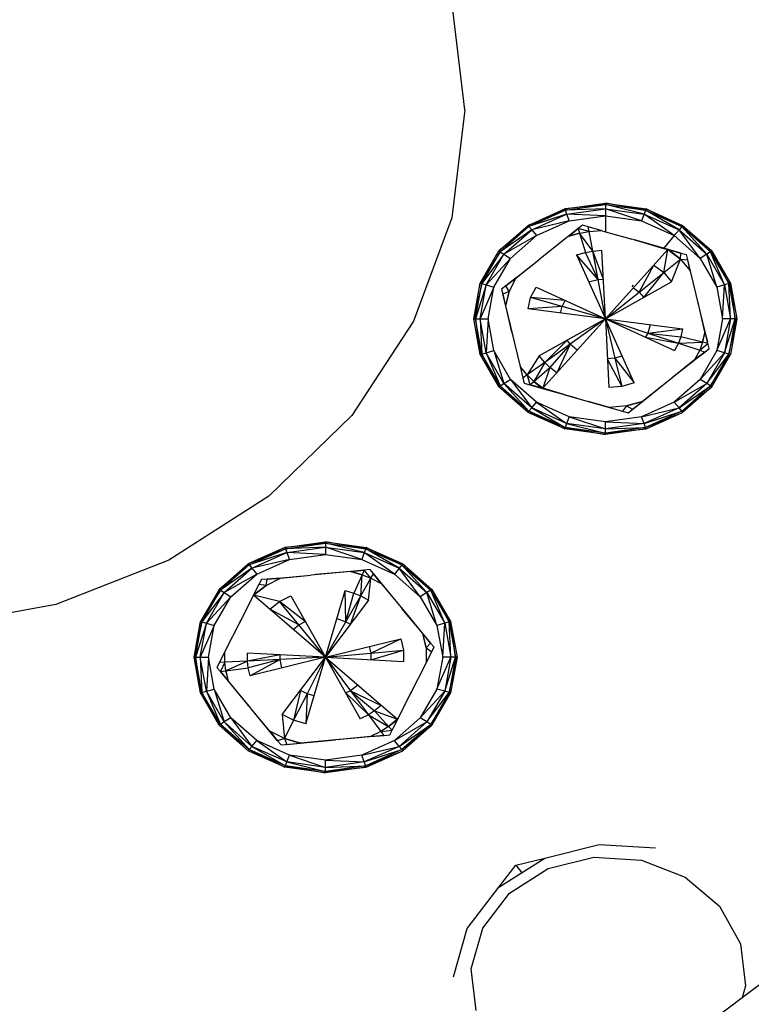
# Model space of a CAD drawing. Units: inches. Extents: x 533 to 1406, y 534 to 992.
# Drawn here: x 657 to 662, y 560 to 567 of the extents above; entities that cross this region are included whole.
import ezdxf

# ---------------------------------------------------------------- set-up
doc = ezdxf.new("R2010")
doc.units = ezdxf.units.IN
doc.header["$MEASUREMENT"] = 0
doc.layers.add('Edges', color=7, linetype='Continuous')

# ---------------------------------------------------------------- blocks, each defined once
blk = doc.blocks.new('construction trailer.dwg rs')
at = {"layer": 'Edges'}
for p, q in [((-176.8026, -93.4629), (-176.8859, -92.7661)), ((-176.8026, -93.4629), (-176.8859, -94.1596)), ((-176.1589, -94.1021), (-175.8972, -94.0657)), ((-175.8972, -94.0657), (-175.6354, -94.1021)), ((-175.6386, -94.1106), (-175.8972, -94.0657)), ((-175.8972, -94.0657), (-175.8972, -94.0746)), ((-176.3951, -94.2079), (-176.1589, -94.1021)), ((-176.1558, -94.1106), (-176.3951, -94.2079)), ((-176.3891, -94.2151), (-176.1558, -94.1106)), ((-175.8972, -94.0746), (-176.1589, -94.1021)), ((-176.1589, -94.1021), (-176.1558, -94.1106)), ((-176.1558, -94.1106), (-175.8972, -94.0746)), ((-175.8972, -94.101), (-176.1558, -94.1106)), ((-176.1558, -94.1106), (-176.1465, -94.1357)), ((-176.1465, -94.1357), (-175.8972, -94.101)), ((-175.8972, -94.0746), (-175.6386, -94.1106)), ((-175.8972, -94.0746), (-175.8972, -94.101)), ((-175.6478, -94.1357), (-175.8972, -94.0746)), ((-175.6641, -94.1797), (-175.8972, -94.101)), ((-175.8972, -94.101), (-175.6478, -94.1357)), ((-175.8972, -94.101), (-175.8972, -94.1472)), ((-175.6386, -94.1106), (-175.6478, -94.1357)), ((-175.6354, -94.1021), (-175.6386, -94.1106)), ((-175.6386, -94.1106), (-175.4052, -94.2151)), ((-175.4229, -94.2364), (-175.6386, -94.1106)), ((-175.6354, -94.1021), (-175.3993, -94.2079)), ((-175.4052, -94.2151), (-175.6354, -94.1021)), ((-176.8859, -94.1596), (-177.1322, -94.8259)), ((-176.1465, -94.1357), (-176.3891, -94.2151)), ((-176.3715, -94.2364), (-176.1465, -94.1357)), ((-176.1303, -94.1797), (-176.3715, -94.2364)), ((-176.3406, -94.2738), (-176.1303, -94.1797)), ((-176.1465, -94.1357), (-176.1303, -94.1797)), ((-175.8972, -94.1472), (-176.1465, -94.1357)), ((-176.1303, -94.1797), (-175.8972, -94.1472)), ((-175.8972, -94.1472), (-175.6641, -94.1798)), ((-175.8972, -94.1472), (-175.8972, -94.249)), ((-175.6478, -94.1357), (-175.6641, -94.1797)), ((-175.6641, -94.1798), (-175.4538, -94.2738)), ((-175.4538, -94.2738), (-175.6478, -94.1357)), ((-175.6478, -94.1357), (-175.4229, -94.2364)), ((-176.5825, -94.3726), (-176.3951, -94.2079)), ((-176.3891, -94.2151), (-176.5825, -94.3726)), ((-176.5743, -94.3779), (-176.3891, -94.2151)), ((-176.3715, -94.2364), (-176.5743, -94.3779)), ((-176.55, -94.3934), (-176.3715, -94.2364)), ((-176.3951, -94.2079), (-176.3891, -94.2151)), ((-176.3891, -94.2151), (-176.3715, -94.2364)), ((-176.3715, -94.2364), (-176.3406, -94.2738)), ((-176.0718, -94.228), (-176.1361, -94.2789)), ((-176.0627, -94.2582), (-176.1361, -94.2789)), ((-176.1333, -94.2782), (-176.0718, -94.228)), ((-176.1333, -94.2782), (-176.0627, -94.2582)), ((-176.0438, -94.2061), (-176.0718, -94.228)), ((-176.0718, -94.228), (-176.0627, -94.2582)), ((-176.0018, -94.2472), (-176.0718, -94.228)), ((-176.0627, -94.2582), (-176.0018, -94.2472)), ((-176.0627, -94.2582), (-176.0257, -94.3819)), ((-175.9783, -94.3734), (-176.0627, -94.2582)), ((-175.9242, -94.2402), (-176.0438, -94.2061)), ((-176.0018, -94.2472), (-176.0075, -94.2165)), ((-175.9251, -94.2412), (-176.0075, -94.2165)), ((-176.0018, -94.2472), (-175.9251, -94.2412)), ((-175.9783, -94.3734), (-176.0018, -94.2472)), ((-175.9251, -94.2412), (-175.9252, -94.24)), ((-175.9251, -94.2412), (-175.8972, -94.249)), ((-175.9242, -94.2402), (-175.8972, -94.249)), ((-175.8972, -94.249), (-175.7338, -94.2946)), ((-175.4229, -94.2364), (-175.4538, -94.2738)), ((-175.4052, -94.2151), (-175.4229, -94.2364)), ((-175.2869, -94.4205), (-175.4229, -94.2364)), ((-175.4229, -94.2364), (-175.2443, -94.3934)), ((-175.3993, -94.2079), (-175.4052, -94.2151)), ((-175.4052, -94.2151), (-175.2201, -94.3779)), ((-175.2443, -94.3934), (-175.4052, -94.2151)), ((-175.3993, -94.2079), (-175.2118, -94.3726)), ((-175.2201, -94.3779), (-175.3993, -94.2079)), ((-176.3406, -94.2738), (-176.55, -94.3934)), ((-176.5074, -94.4205), (-176.3406, -94.2738)), ((-176.136, -94.279), (-176.3259, -94.4292)), ((-176.1361, -94.2789), (-176.3048, -94.4125)), ((-176.136, -94.279), (-176.1333, -94.2782)), ((-175.7338, -94.2946), (-175.7293, -94.2959)), ((-175.709, -94.3018), (-175.7293, -94.2959)), ((-175.4932, -94.3633), (-175.7092, -94.3017)), ((-175.709, -94.3018), (-175.689, -94.3074)), ((-175.689, -94.3074), (-175.6855, -94.3084)), ((-175.6855, -94.3084), (-175.5219, -94.3562)), ((-175.4538, -94.2738), (-175.5219, -94.3562)), ((-175.4538, -94.2738), (-175.2869, -94.4205)), ((-176.7028, -94.5802), (-176.5825, -94.3726)), ((-176.5743, -94.3779), (-176.7028, -94.5802)), ((-176.6931, -94.583), (-176.5743, -94.3779)), ((-176.5825, -94.3726), (-176.5743, -94.3779)), ((-176.5743, -94.3779), (-176.55, -94.3934)), ((-176.0825, -94.3981), (-176.0257, -94.3819)), ((-176.0257, -94.3819), (-175.9783, -94.3734)), ((-175.9443, -94.5568), (-176.0257, -94.3819)), ((-175.9783, -94.3734), (-175.9189, -94.3687)), ((-175.9098, -94.5541), (-175.9783, -94.3734)), ((-175.9443, -94.5568), (-175.9783, -94.3734)), ((-175.8973, -94.8105), (-175.9189, -94.3687)), ((-175.8973, -94.8105), (-175.494, -94.3643)), ((-175.5219, -94.3562), (-175.494, -94.3643)), ((-175.5215, -94.5127), (-175.494, -94.3643)), ((-175.4932, -94.3633), (-175.494, -94.3643)), ((-175.494, -94.3643), (-175.4131, -94.4268)), ((-175.494, -94.3643), (-175.4109, -94.3869)), ((-175.4109, -94.3869), (-175.4932, -94.3633)), ((-175.4131, -94.4268), (-175.4932, -94.3633)), ((-175.2201, -94.3779), (-175.2443, -94.3934)), ((-175.2118, -94.3726), (-175.2201, -94.3779)), ((-175.1297, -94.5911), (-175.2201, -94.3779)), ((-175.2201, -94.3779), (-175.1012, -94.583)), ((-175.2118, -94.3726), (-175.0915, -94.5802)), ((-175.1012, -94.583), (-175.2118, -94.3726)), ((-176.55, -94.3934), (-176.6931, -94.583)), ((-176.6646, -94.5911), (-176.55, -94.3934)), ((-176.5074, -94.4205), (-176.6646, -94.5911)), ((-176.6146, -94.6054), (-176.5074, -94.4205)), ((-176.55, -94.3934), (-176.5074, -94.4205)), ((-176.5379, -94.597), (-176.3259, -94.4292)), ((-176.4724, -94.5467), (-176.3259, -94.4292)), ((-176.0825, -94.3981), (-175.8973, -94.8105)), ((-175.9443, -94.5568), (-176.0825, -94.3981)), ((-175.5215, -94.5127), (-175.4131, -94.4268)), ((-175.4717, -94.5726), (-175.4131, -94.4268)), ((-175.4131, -94.4268), (-175.4109, -94.3869)), ((-175.4131, -94.4268), (-175.3505, -94.5018)), ((-175.4131, -94.4268), (-175.3668, -94.4295)), ((-175.4109, -94.3869), (-175.3748, -94.3964)), ((-175.3668, -94.4295), (-175.3748, -94.3964)), ((-175.3505, -94.5018), (-175.3668, -94.4295)), ((-175.3489, -94.504), (-175.3668, -94.4295)), ((-175.2443, -94.3934), (-175.2869, -94.4205)), ((-175.2869, -94.4205), (-175.1798, -94.6054)), ((-175.2443, -94.3934), (-175.1297, -94.5911)), ((-175.1798, -94.6054), (-175.2443, -94.3934)), ((-175.6792, -94.6377), (-175.5844, -94.4643)), ((-175.6792, -94.6377), (-175.5215, -94.5127)), ((-175.6503, -94.6724), (-175.5215, -94.5127)), ((-175.5844, -94.4643), (-175.5215, -94.5127)), ((-175.5215, -94.5127), (-175.4717, -94.5726)), ((-175.3488, -94.5039), (-175.3505, -94.5018)), ((-175.3505, -94.5018), (-175.3499, -94.5045)), ((-175.2957, -94.7235), (-175.3488, -94.5039)), ((-176.5379, -94.597), (-176.4724, -94.5467)), ((-176.4724, -94.5467), (-176.5379, -94.597)), ((-176.5171, -94.6333), (-176.4724, -94.5467)), ((-176.4724, -94.5467), (-176.4736, -94.5461)), ((-176.0048, -94.5712), (-175.9443, -94.5568)), ((-175.9443, -94.5568), (-175.9098, -94.5541)), ((-175.8973, -94.8105), (-175.9443, -94.5568)), ((-175.8973, -94.8105), (-175.4717, -94.5726)), ((-176.7443, -94.8103), (-176.7028, -94.5802)), ((-176.6931, -94.583), (-176.7443, -94.8103)), ((-176.7341, -94.8103), (-176.6931, -94.583)), ((-176.6646, -94.5911), (-176.7341, -94.8103)), ((-176.7041, -94.8103), (-176.6646, -94.5911)), ((-176.6146, -94.6054), (-176.7041, -94.8103)), ((-176.7028, -94.5802), (-176.6931, -94.583)), ((-176.6931, -94.583), (-176.6646, -94.5911)), ((-176.6646, -94.5911), (-176.6146, -94.6054)), ((-176.6515, -94.8103), (-176.6146, -94.6054)), ((-176.5379, -94.597), (-176.5661, -94.6192)), ((-176.5661, -94.6192), (-176.5581, -94.6521)), ((-176.5171, -94.6333), (-176.5581, -94.6521)), ((-176.5171, -94.6333), (-176.5401, -94.7265)), ((-176.5387, -94.7267), (-176.5171, -94.6333)), ((-176.5171, -94.6333), (-176.5379, -94.597)), ((-176.3782, -94.673), (-176.3435, -94.6058)), ((-176.3435, -94.6058), (-175.8973, -94.8105)), ((-175.8973, -94.8105), (-175.6792, -94.6377)), ((-175.7176, -94.5931), (-175.7269, -94.6043)), ((-175.7157, -94.6096), (-175.6792, -94.6377)), ((-175.6792, -94.6377), (-175.6503, -94.6724)), ((-175.1297, -94.5911), (-175.1798, -94.6054)), ((-175.1798, -94.6054), (-175.1428, -94.8103)), ((-175.1428, -94.8103), (-175.1297, -94.5911)), ((-175.1012, -94.583), (-175.1297, -94.5911)), ((-175.1297, -94.5911), (-175.0902, -94.8103)), ((-175.0915, -94.5802), (-175.1012, -94.583)), ((-175.1012, -94.583), (-175.0603, -94.8103)), ((-175.0902, -94.8103), (-175.1012, -94.583)), ((-175.0915, -94.5802), (-175.0501, -94.8103)), ((-175.0603, -94.8103), (-175.0915, -94.5802)), ((-176.5387, -94.7267), (-176.5581, -94.6521)), ((-176.5581, -94.6521), (-176.5401, -94.7265)), ((-176.395, -94.7454), (-176.3782, -94.673)), ((-176.1562, -94.6917), (-176.3782, -94.673)), ((-176.1763, -94.7307), (-176.3782, -94.673)), ((-176.1763, -94.7307), (-176.1562, -94.6917)), ((-175.2544, -94.8944), (-175.3016, -94.6992)), ((-176.5401, -94.7265), (-176.5387, -94.7267)), ((-176.5401, -94.7265), (-176.4929, -94.9218)), ((-176.4992, -94.8956), (-176.5387, -94.7267)), ((-176.1763, -94.7307), (-176.395, -94.7454)), ((-175.8973, -94.8105), (-176.395, -94.7454)), ((-176.1861, -94.7727), (-176.1763, -94.7307)), ((-175.8973, -94.8105), (-176.1763, -94.7307)), ((-175.2558, -94.8943), (-175.2957, -94.7235)), ((-177.1322, -94.8259), (-177.5307, -95.4326)), ((-176.7028, -95.0404), (-176.7443, -94.8103)), ((-176.7443, -94.8103), (-176.7341, -94.8103)), ((-176.6931, -95.0376), (-176.7341, -94.8103)), ((-176.7341, -94.8103), (-176.7028, -95.0404)), ((-176.7341, -94.8103), (-176.7041, -94.8103)), ((-176.7041, -94.8103), (-176.6515, -94.8103)), ((-176.6646, -95.0295), (-176.7041, -94.8103)), ((-176.7041, -94.8103), (-176.6931, -95.0376)), ((-176.6515, -94.8103), (-176.6646, -95.0295)), ((-176.6146, -95.0152), (-176.6515, -94.8103)), ((-175.8973, -94.8105), (-176.3227, -95.0483)), ((-175.8973, -94.8105), (-176.3007, -95.2573)), ((-175.8973, -94.8105), (-176.1237, -94.9731)), ((-175.8973, -94.8105), (-175.3995, -94.8755)), ((-175.8973, -94.8105), (-175.8758, -95.2527)), ((-175.8973, -94.8105), (-175.451, -95.0151)), ((-175.712, -95.2227), (-175.8973, -94.8105)), ((-175.8973, -94.8105), (-175.6237, -94.9016)), ((-175.8973, -94.8105), (-175.8361, -95.0627)), ((-175.1428, -94.8103), (-175.1798, -95.0152)), ((-175.1798, -95.0152), (-175.0902, -94.8103)), ((-175.0902, -94.8103), (-175.1428, -94.8103)), ((-175.1297, -95.0295), (-175.0603, -94.8103)), ((-175.0902, -94.8103), (-175.1297, -95.0295)), ((-175.1012, -95.0376), (-175.0501, -94.8103)), ((-175.0603, -94.8103), (-175.1012, -95.0376)), ((-175.0501, -94.8103), (-175.0915, -95.0404)), ((-175.0603, -94.8103), (-175.0902, -94.8103)), ((-175.0501, -94.8103), (-175.0603, -94.8103)), ((-175.6084, -94.8482), (-175.6237, -94.9016)), ((-175.6237, -94.9016), (-175.3995, -94.8755)), ((-175.3995, -94.8755), (-175.4109, -94.927)), ((-176.4992, -94.8956), (-176.4456, -95.117)), ((-176.1441, -94.9485), (-176.2876, -95.0908)), ((-176.1237, -94.9731), (-176.1441, -94.9485)), ((-175.6237, -94.9016), (-175.6383, -94.9292)), ((-175.6383, -94.9292), (-175.4258, -94.9675)), ((-175.6237, -94.9016), (-175.4109, -94.927)), ((-175.6237, -94.9016), (-175.4258, -94.9675)), ((-175.4109, -94.927), (-175.4258, -94.9675)), ((-175.2705, -94.9607), (-175.4109, -94.927)), ((-175.2558, -94.8943), (-175.2705, -94.9607)), ((-175.2705, -94.9607), (-175.2544, -94.8944)), ((-175.2558, -94.8943), (-175.2391, -94.9575)), ((-175.2544, -94.8944), (-175.2558, -94.8943)), ((-175.2364, -94.9688), (-175.2544, -94.8944)), ((-176.6646, -95.0295), (-176.6146, -95.0152)), ((-176.5074, -95.2), (-176.6146, -95.0152)), ((-176.6146, -95.0152), (-176.55, -95.2272)), ((-176.1237, -94.9731), (-176.2876, -95.0908)), ((-176.1237, -94.9731), (-176.2553, -95.1226)), ((-176.1237, -94.9731), (-176.2103, -95.1572)), ((-176.0789, -95.0116), (-176.1237, -94.9731)), ((-175.4258, -94.9675), (-175.451, -95.0151)), ((-175.4258, -94.9675), (-175.2705, -94.9607)), ((-175.4258, -94.9675), (-175.2898, -95.0128)), ((-175.2898, -95.0128), (-175.3222, -95.0741)), ((-175.2705, -94.9607), (-175.2898, -95.0128)), ((-175.2898, -95.0128), (-175.2364, -94.9688)), ((-175.2898, -95.0128), (-175.2567, -95.0238)), ((-175.1798, -95.0152), (-175.2869, -95.2)), ((-175.2364, -94.9688), (-175.2705, -94.9607)), ((-175.2567, -95.0238), (-175.2284, -95.0017)), ((-175.2284, -95.0017), (-175.2391, -94.9575)), ((-175.1297, -95.0295), (-175.1798, -95.0152)), ((-176.7028, -95.0404), (-176.6931, -95.0376)), ((-176.5825, -95.248), (-176.7028, -95.0404)), ((-176.6931, -95.0376), (-176.6646, -95.0295)), ((-176.5743, -95.2427), (-176.6931, -95.0376)), ((-176.6931, -95.0376), (-176.5825, -95.248)), ((-176.55, -95.2272), (-176.6646, -95.0295)), ((-176.6646, -95.0295), (-176.5743, -95.2427)), ((-176.3227, -95.0483), (-176.4002, -95.1717)), ((-176.2876, -95.0908), (-176.3227, -95.0483)), ((-175.8361, -95.0627), (-175.8848, -95.0671)), ((-175.8848, -95.0671), (-175.7919, -95.2451)), ((-175.7898, -95.0497), (-175.8361, -95.0627)), ((-175.8361, -95.0627), (-175.712, -95.2227)), ((-175.8361, -95.0627), (-175.7919, -95.2451)), ((-175.2567, -95.0238), (-175.4672, -95.1904)), ((-175.3222, -95.0741), (-175.4672, -95.1904)), ((-175.2567, -95.0238), (-175.3222, -95.0741)), ((-175.3222, -95.0741), (-175.2567, -95.0238)), ((-175.3222, -95.0741), (-175.321, -95.0747)), ((-175.2869, -95.2), (-175.1297, -95.0295)), ((-175.1297, -95.0295), (-175.2443, -95.2272)), ((-175.2443, -95.2272), (-175.1012, -95.0376)), ((-175.1012, -95.0376), (-175.2201, -95.2427)), ((-175.2201, -95.2427), (-175.0915, -95.0404)), ((-175.2118, -95.248), (-175.0915, -95.0404)), ((-175.1012, -95.0376), (-175.1297, -95.0295)), ((-175.0915, -95.0404), (-175.1012, -95.0376)), ((-176.4456, -95.117), (-176.4277, -95.1914)), ((-176.4002, -95.1717), (-176.4456, -95.117)), ((-176.4456, -95.117), (-176.4277, -95.1914)), ((-176.2876, -95.0908), (-176.4002, -95.1717)), ((-176.2876, -95.0908), (-176.3587, -95.2128)), ((-176.3587, -95.2128), (-176.2553, -95.1226)), ((-176.2553, -95.1226), (-176.3007, -95.2573)), ((-176.2553, -95.1226), (-176.2876, -95.0908)), ((-176.2103, -95.1572), (-176.2553, -95.1226)), ((-176.55, -95.2272), (-176.5074, -95.2)), ((-176.3406, -95.3467), (-176.5074, -95.2)), ((-176.5074, -95.2), (-176.3715, -95.3841)), ((-176.4002, -95.1717), (-176.4277, -95.1914)), ((-176.4277, -95.1914), (-176.4197, -95.2245)), ((-176.3587, -95.2128), (-176.4002, -95.1717)), ((-176.4002, -95.1717), (-176.3839, -95.2347)), ((-175.4718, -95.1941), (-175.6586, -95.3418)), ((-175.6585, -95.3419), (-175.4897, -95.2083)), ((-175.4672, -95.1904), (-175.4718, -95.1941)), ((-175.2869, -95.2), (-175.4538, -95.3467)), ((-175.2443, -95.2272), (-175.2869, -95.2)), ((-176.5825, -95.248), (-176.5743, -95.2427)), ((-176.3951, -95.4127), (-176.5825, -95.248)), ((-176.5743, -95.2427), (-176.55, -95.2272)), ((-176.5743, -95.2427), (-176.3951, -95.4127)), ((-176.3891, -95.4055), (-176.5743, -95.2427)), ((-176.55, -95.2272), (-176.3891, -95.4055)), ((-176.3715, -95.3841), (-176.55, -95.2272)), ((-176.4197, -95.2245), (-176.3839, -95.2347)), ((-176.3839, -95.2347), (-176.3587, -95.2128)), ((-176.3007, -95.2573), (-176.3839, -95.2347)), ((-176.3839, -95.2347), (-176.3015, -95.2582)), ((-176.3007, -95.2573), (-176.3587, -95.2128)), ((-176.3587, -95.2128), (-176.3015, -95.2582)), ((-176.3015, -95.2582), (-176.3007, -95.2573)), ((-176.3015, -95.2582), (-176.0856, -95.3199)), ((-176.1642, -95.2975), (-176.3007, -95.2573)), ((-175.7919, -95.2451), (-175.8758, -95.2527)), ((-175.712, -95.2227), (-175.7919, -95.2451)), ((-175.4538, -95.3467), (-175.2443, -95.2272)), ((-175.2443, -95.2272), (-175.4229, -95.3841)), ((-175.4229, -95.3841), (-175.2201, -95.2427)), ((-175.2201, -95.2427), (-175.4052, -95.4055)), ((-175.4052, -95.4055), (-175.2118, -95.248)), ((-175.2118, -95.248), (-175.3993, -95.4127)), ((-175.2201, -95.2427), (-175.2443, -95.2272)), ((-175.2118, -95.248), (-175.2201, -95.2427)), ((-176.1642, -95.2975), (-176.0072, -95.3423)), ((-176.3891, -95.4055), (-176.3715, -95.3841)), ((-176.3715, -95.3841), (-176.3406, -95.3467)), ((-176.1465, -95.4849), (-176.3715, -95.3841)), ((-176.3715, -95.3841), (-176.1558, -95.51)), ((-176.1303, -95.4409), (-176.3406, -95.3467)), ((-176.3406, -95.3467), (-176.1465, -95.4849)), ((-175.8696, -95.3804), (-176.0072, -95.3423)), ((-176.0072, -95.3423), (-175.7873, -95.4051)), ((-175.7614, -95.3705), (-175.8696, -95.3804)), ((-175.8696, -95.3804), (-175.7873, -95.4051)), ((-175.8696, -95.3804), (-175.8696, -95.3816)), ((-175.7614, -95.3705), (-175.7873, -95.4051)), ((-175.6586, -95.3418), (-175.7614, -95.3705)), ((-175.7614, -95.3705), (-175.6585, -95.3419)), ((-175.7614, -95.3705), (-175.7228, -95.3928)), ((-175.7507, -95.4148), (-175.6586, -95.3418)), ((-175.7228, -95.3928), (-175.6585, -95.3419)), ((-175.4538, -95.3467), (-175.6641, -95.4409)), ((-175.6641, -95.4409), (-175.4229, -95.3841)), ((-175.4229, -95.3841), (-175.6478, -95.4849)), ((-175.4229, -95.3841), (-175.4538, -95.3467)), ((-175.4052, -95.4055), (-175.4229, -95.3841)), ((-177.5307, -95.4326), (-178.064, -95.9532)), ((-176.3951, -95.4127), (-176.3891, -95.4055)), ((-176.1589, -95.5185), (-176.3951, -95.4127)), ((-176.1558, -95.51), (-176.3891, -95.4055)), ((-176.3891, -95.4055), (-176.1589, -95.5185)), ((-176.1303, -95.4409), (-176.1465, -95.4849)), ((-175.8972, -95.4734), (-176.1303, -95.4409)), ((-176.1303, -95.4409), (-175.8972, -95.5196)), ((-175.6641, -95.4409), (-175.8972, -95.4734)), ((-175.7873, -95.4051), (-175.7507, -95.4148)), ((-175.6478, -95.4849), (-175.6641, -95.4409)), ((-175.6478, -95.4849), (-175.4052, -95.4055)), ((-175.4052, -95.4055), (-175.6386, -95.51)), ((-175.6386, -95.51), (-175.3993, -95.4127)), ((-175.6354, -95.5185), (-175.3993, -95.4127)), ((-175.3993, -95.4127), (-175.4052, -95.4055)), ((-176.1558, -95.51), (-176.1589, -95.5185)), ((-175.8972, -95.5549), (-176.1589, -95.5185)), ((-176.1465, -95.4849), (-176.1558, -95.51)), ((-176.1558, -95.51), (-175.8972, -95.5549)), ((-175.8972, -95.546), (-176.1558, -95.51)), ((-176.1465, -95.4849), (-175.8972, -95.546)), ((-175.8972, -95.5196), (-176.1465, -95.4849)), ((-175.8972, -95.4734), (-175.6478, -95.4849)), ((-175.8972, -95.5196), (-175.8972, -95.4734)), ((-175.6478, -95.4849), (-175.8972, -95.5196)), ((-175.8972, -95.5196), (-175.6386, -95.51)), ((-175.6386, -95.51), (-175.8972, -95.546)), ((-175.6354, -95.5185), (-175.8972, -95.5549)), ((-175.8972, -95.546), (-175.6354, -95.5185)), ((-175.8972, -95.546), (-175.8972, -95.5196)), ((-175.6386, -95.51), (-175.6478, -95.4849)), ((-175.6354, -95.5185), (-175.6386, -95.51)), ((-175.8972, -95.5549), (-175.8972, -95.546)), ((-178.064, -95.9532), (-178.7087, -96.365)), ((-177.961, -96.2823), (-178.1971, -96.3881)), ((-177.961, -96.2823), (-177.6992, -96.2458)), ((-177.6992, -96.2548), (-177.961, -96.2823)), ((-177.961, -96.2823), (-177.9578, -96.2908)), ((-177.9578, -96.2908), (-177.6992, -96.2548)), ((-177.6992, -96.2811), (-177.9578, -96.2908)), ((-177.9485, -96.3159), (-177.6992, -96.2811)), ((-177.6992, -96.2458), (-177.4374, -96.2823)), ((-177.6992, -96.2458), (-177.6992, -96.2548)), ((-177.4406, -96.2908), (-177.6992, -96.2458)), ((-177.6992, -96.2548), (-177.6992, -96.2811)), ((-177.4498, -96.3159), (-177.6992, -96.2548)), ((-177.6992, -96.2548), (-177.4406, -96.2908)), ((-177.4661, -96.3598), (-177.6992, -96.2811)), ((-177.6992, -96.2811), (-177.4498, -96.3159)), ((-177.6992, -96.2811), (-177.6992, -96.3274)), ((-177.4374, -96.2823), (-177.4406, -96.2908)), ((-177.4374, -96.2823), (-177.2013, -96.3881)), ((-177.2072, -96.3953), (-177.4374, -96.2823)), ((-177.9578, -96.2908), (-178.1971, -96.3881)), ((-178.1911, -96.3953), (-177.9578, -96.2908)), ((-177.9485, -96.3159), (-178.1911, -96.3953)), ((-178.1735, -96.4166), (-177.9485, -96.3159)), ((-177.9578, -96.2908), (-177.9485, -96.3159)), ((-177.9485, -96.3159), (-177.9323, -96.3598)), ((-177.6992, -96.3274), (-177.9485, -96.3159)), ((-177.9323, -96.3598), (-177.6992, -96.3274)), ((-177.6992, -96.3274), (-177.4661, -96.3598)), ((-177.4498, -96.3159), (-177.4661, -96.3598)), ((-177.4406, -96.2908), (-177.4498, -96.3159)), ((-177.2558, -96.454), (-177.4498, -96.3159)), ((-177.4498, -96.3159), (-177.2249, -96.4166)), ((-177.2249, -96.4166), (-177.4406, -96.2908)), ((-177.4406, -96.2908), (-177.2072, -96.3953)), ((-178.7087, -96.365), (-179.4368, -96.6499)), ((-178.3845, -96.5528), (-178.1971, -96.3881)), ((-178.1911, -96.3953), (-178.3845, -96.5528)), ((-178.3763, -96.5581), (-178.1911, -96.3953)), ((-178.1971, -96.3881), (-178.1911, -96.3953)), ((-178.1911, -96.3953), (-178.1735, -96.4166)), ((-177.9323, -96.3598), (-178.1735, -96.4166)), ((-178.1426, -96.454), (-177.9323, -96.3598)), ((-177.4661, -96.3598), (-177.2558, -96.454)), ((-177.2072, -96.3953), (-177.2249, -96.4166)), ((-177.2013, -96.3881), (-177.2072, -96.3953)), ((-177.0463, -96.5735), (-177.2072, -96.3953)), ((-177.2072, -96.3953), (-177.0221, -96.5581)), ((-177.2013, -96.3881), (-177.0138, -96.5528)), ((-177.0221, -96.5581), (-177.2013, -96.3881)), ((-178.1735, -96.4166), (-178.3763, -96.5581)), ((-178.352, -96.5735), (-178.1735, -96.4166)), ((-178.1426, -96.454), (-178.352, -96.5735)), ((-178.3095, -96.6007), (-178.1426, -96.454)), ((-178.1735, -96.4166), (-178.1426, -96.454)), ((-178.075, -96.4869), (-177.7932, -96.4608)), ((-177.9883, -96.48), (-177.9889, -96.4789)), ((-177.9883, -96.48), (-177.7932, -96.4608)), ((-177.5372, -96.4373), (-177.7932, -96.4608)), ((-177.5372, -96.4372), (-177.763, -96.458)), ((-177.5372, -96.4373), (-177.4511, -96.4292)), ((-177.4511, -96.4292), (-177.5372, -96.4372)), ((-177.4639, -96.4583), (-177.5372, -96.4372)), ((-177.5372, -96.4373), (-177.4639, -96.4583)), ((-177.4639, -96.4583), (-177.5167, -96.5775)), ((-177.4727, -96.5951), (-177.4639, -96.4583)), ((-177.4511, -96.4292), (-177.4639, -96.4583)), ((-177.4639, -96.4583), (-177.4073, -96.4809)), ((-177.4138, -96.4259), (-177.4511, -96.4292)), ((-177.4073, -96.4809), (-177.4511, -96.4292)), ((-177.4138, -96.4259), (-177.2554, -96.6175)), ((-177.4073, -96.4809), (-177.3913, -96.4531)), ((-177.3412, -96.5156), (-177.3913, -96.4531)), ((-177.2249, -96.4166), (-177.2558, -96.454)), ((-177.2558, -96.454), (-177.0889, -96.6007)), ((-177.0889, -96.6007), (-177.2249, -96.4166)), ((-177.2249, -96.4166), (-177.0463, -96.5735)), ((-178.1281, -96.521), (-178.1633, -96.5905)), ((-178.0823, -96.527), (-178.1633, -96.5905)), ((-178.1623, -96.5913), (-178.1281, -96.521)), ((-178.1623, -96.5913), (-178.0823, -96.527)), ((-178.1126, -96.4903), (-178.1281, -96.521)), ((-178.0823, -96.527), (-178.1281, -96.521)), ((-178.075, -96.4869), (-178.1126, -96.4903)), ((-178.0823, -96.527), (-177.9883, -96.48)), ((-178.0823, -96.527), (-178.075, -96.4869)), ((-178.075, -96.4869), (-177.9883, -96.48)), ((-177.9883, -96.48), (-178.075, -96.4869)), ((-177.4727, -96.5951), (-177.4073, -96.4809)), ((-177.4215, -96.622), (-177.4073, -96.4809)), ((-177.4073, -96.4809), (-177.3412, -96.5156)), ((-177.3412, -96.5156), (-177.3405, -96.5146)), ((-177.3412, -96.5156), (-177.2554, -96.6175)), ((-178.3845, -96.5528), (-178.5048, -96.7604)), ((-178.3763, -96.5581), (-178.5048, -96.7604)), ((-178.4951, -96.7631), (-178.3763, -96.5581)), ((-178.352, -96.5735), (-178.4951, -96.7631)), ((-178.4666, -96.7713), (-178.352, -96.5735)), ((-178.3095, -96.6007), (-178.4666, -96.7713)), ((-178.4166, -96.7856), (-178.3095, -96.6007)), ((-178.3845, -96.5528), (-178.3763, -96.5581)), ((-178.3763, -96.5581), (-178.352, -96.5735)), ((-178.352, -96.5735), (-178.3095, -96.6007)), ((-178.1633, -96.5905), (-178.2557, -96.7729)), ((-178.1623, -96.5913), (-178.2433, -96.7485)), ((-178.1633, -96.5905), (-178.1623, -96.5913)), ((-177.9965, -96.6308), (-178.1623, -96.5913)), ((-177.6994, -96.9906), (-178.1623, -96.5913)), ((-177.9965, -96.6308), (-177.9235, -96.5944)), ((-177.9235, -96.5944), (-177.6994, -96.9906)), ((-177.6994, -96.9906), (-177.5735, -96.5612)), ((-177.5735, -96.5612), (-177.5167, -96.5775)), ((-177.5678, -96.7611), (-177.5735, -96.5612)), ((-177.5678, -96.7611), (-177.5167, -96.5775)), ((-177.5678, -96.7611), (-177.4727, -96.5951)), ((-177.5381, -96.7767), (-177.4727, -96.5951)), ((-177.5167, -96.5775), (-177.4727, -96.5951)), ((-177.4727, -96.5951), (-177.4215, -96.622)), ((-177.0463, -96.5735), (-177.0889, -96.6007)), ((-177.0889, -96.6007), (-176.9818, -96.7856)), ((-177.0221, -96.5581), (-177.0463, -96.5735)), ((-176.9818, -96.7856), (-177.0463, -96.5735)), ((-177.0463, -96.5735), (-176.9317, -96.7713)), ((-177.0138, -96.5528), (-177.0221, -96.5581)), ((-176.9317, -96.7713), (-177.0221, -96.5581)), ((-177.0221, -96.5581), (-176.9032, -96.7631)), ((-177.0138, -96.5528), (-176.8935, -96.7604)), ((-176.9032, -96.7631), (-177.0138, -96.5528)), ((-179.4368, -96.6499), (-180.2164, -96.7956)), ((-178.0586, -96.6808), (-177.9965, -96.6308)), ((-177.8718, -96.7818), (-177.9965, -96.6308)), ((-177.8294, -96.7607), (-177.9965, -96.6308)), ((-177.4215, -96.622), (-177.6994, -96.9906)), ((-177.2554, -96.6175), (-177.1584, -96.7349)), ((-177.8718, -96.7818), (-178.0586, -96.6808)), ((-177.0735, -96.8376), (-177.207, -96.6761)), ((-178.5463, -96.9905), (-178.5048, -96.7604)), ((-178.4951, -96.7631), (-178.5463, -96.9905)), ((-178.5361, -96.9905), (-178.4951, -96.7631)), ((-178.4666, -96.7713), (-178.5361, -96.9905)), ((-178.5061, -96.9905), (-178.4666, -96.7713)), ((-178.4166, -96.7856), (-178.5061, -96.9905)), ((-178.5048, -96.7604), (-178.4951, -96.7631)), ((-178.4951, -96.7631), (-178.4666, -96.7713)), ((-178.4666, -96.7713), (-178.4166, -96.7856)), ((-178.4535, -96.9905), (-178.4166, -96.7856)), ((-178.348, -96.9552), (-178.2433, -96.7485)), ((-177.9078, -96.8108), (-177.8718, -96.7818)), ((-177.8718, -96.7818), (-177.8294, -96.7607)), ((-177.6994, -96.9906), (-177.8718, -96.7818)), ((-177.6994, -96.9906), (-177.5678, -96.7611)), ((-177.6263, -96.7414), (-177.5678, -96.7611)), ((-177.5678, -96.7611), (-177.5381, -96.7767)), ((-177.1584, -96.7349), (-177.0748, -96.838)), ((-176.9317, -96.7713), (-176.9818, -96.7856)), ((-176.9818, -96.7856), (-176.9448, -96.9905)), ((-176.9448, -96.9905), (-176.9317, -96.7713)), ((-176.9032, -96.7631), (-176.9317, -96.7713)), ((-176.9317, -96.7713), (-176.8922, -96.9905)), ((-176.8935, -96.7604), (-176.9032, -96.7631)), ((-176.8922, -96.9905), (-176.9032, -96.7631)), ((-176.9032, -96.7631), (-176.8623, -96.9905)), ((-176.8935, -96.7604), (-176.8521, -96.9905)), ((-176.8623, -96.9905), (-176.8935, -96.7604)), ((-177.0735, -96.8376), (-177.0748, -96.838)), ((-177.0748, -96.838), (-177.0511, -96.9303)), ((-177.0748, -96.838), (-177.0226, -96.8992)), ((-177.0511, -96.9303), (-177.0735, -96.8376)), ((-177.0226, -96.8992), (-177.0735, -96.8376)), ((-177.6994, -96.9906), (-177.2147, -96.8722)), ((-177.4181, -96.9219), (-177.4074, -96.9634)), ((-177.4074, -96.9634), (-177.2147, -96.8722)), ((-177.2147, -96.8722), (-177.1963, -96.9438)), ((-177.0511, -96.9303), (-177.0226, -96.8992)), ((-177.0226, -96.8992), (-176.9998, -96.9256)), ((-178.348, -96.9552), (-178.3989, -97.0556)), ((-178.3479, -96.9552), (-178.3832, -97.0247)), ((-178.3479, -97.023), (-178.348, -96.9552)), ((-178.2026, -97.0157), (-178.2026, -96.9632)), ((-177.6994, -96.9906), (-178.2026, -96.9632)), ((-177.9914, -96.9747), (-178.2026, -97.0157)), ((-177.9914, -97.0052), (-177.9914, -96.9747)), ((-177.6994, -96.9906), (-177.4074, -96.9634)), ((-177.4074, -96.9634), (-177.1963, -96.9438)), ((-177.4074, -96.9634), (-177.4073, -97.0065)), ((-177.4073, -97.0065), (-177.1963, -96.9438)), ((-177.1963, -96.9438), (-177.1961, -97.018)), ((-177.0511, -96.9303), (-177.0508, -97.0259)), ((-177.0511, -96.9303), (-177.0155, -96.9564)), ((-177.0508, -97.0259), (-176.9998, -96.9256)), ((-177.0508, -97.0259), (-177.0155, -96.9564)), ((-178.5048, -97.2206), (-178.5463, -96.9905)), ((-178.5463, -96.9905), (-178.5361, -96.9905)), ((-178.4951, -97.2178), (-178.5361, -96.9905)), ((-178.5361, -96.9905), (-178.5061, -96.9905)), ((-178.5361, -96.9905), (-178.5048, -97.2206)), ((-178.4666, -97.2097), (-178.5061, -96.9905)), ((-178.5061, -96.9905), (-178.4951, -97.2178)), ((-178.5061, -96.9905), (-178.4535, -96.9905)), ((-178.4535, -96.9905), (-178.4666, -97.2097)), ((-178.4166, -97.1954), (-178.4535, -96.9905)), ((-178.3479, -97.023), (-178.3832, -97.0247)), ((-178.3479, -97.023), (-178.3767, -97.0824)), ((-178.2026, -97.0157), (-178.3479, -97.023)), ((-178.3417, -97.0776), (-178.3479, -97.023)), ((-178.2026, -97.0157), (-178.3417, -97.0776)), ((-177.9914, -97.0052), (-178.2026, -97.0157)), ((-178.1978, -97.0581), (-178.2026, -97.0157)), ((-177.9914, -97.0052), (-178.1978, -97.0581)), ((-177.6994, -96.9906), (-178.1844, -97.1093)), ((-177.9914, -97.0052), (-178.1844, -97.1093)), ((-177.6994, -96.9906), (-177.9914, -97.0052)), ((-177.9808, -97.0595), (-177.9914, -97.0052)), ((-177.9777, -97.3594), (-177.6994, -96.9906)), ((-177.8252, -97.4198), (-177.6994, -96.9906)), ((-177.6994, -96.9906), (-177.8185, -97.2262)), ((-177.6994, -96.9906), (-177.2364, -97.3898)), ((-177.6994, -96.9906), (-177.4752, -97.3866)), ((-177.6994, -96.9906), (-177.1961, -97.018)), ((-177.6994, -96.9906), (-177.539, -97.2056)), ((-177.0508, -97.0259), (-177.1554, -97.2327)), ((-176.9448, -96.9905), (-176.9818, -97.1954)), ((-176.9818, -97.1954), (-176.8922, -96.9905)), ((-176.8922, -96.9905), (-176.9448, -96.9905)), ((-176.8922, -96.9905), (-176.9317, -97.2097)), ((-176.9317, -97.2097), (-176.8623, -96.9905)), ((-176.9032, -97.2178), (-176.8521, -96.9905)), ((-176.8623, -96.9905), (-176.9032, -97.2178)), ((-176.8521, -96.9905), (-176.8935, -97.2206)), ((-176.8623, -96.9905), (-176.8922, -96.9905)), ((-176.8521, -96.9905), (-176.8623, -96.9905)), ((-178.3989, -97.0556), (-178.3767, -97.0824)), ((-178.3767, -97.0824), (-178.3417, -97.0776)), ((-178.3245, -97.1436), (-178.3767, -97.0824)), ((-178.3767, -97.0824), (-178.3258, -97.1439)), ((-178.3417, -97.0776), (-178.1978, -97.0581)), ((-178.3245, -97.1436), (-178.3417, -97.0776)), ((-178.3417, -97.0776), (-178.3258, -97.1439)), ((-178.1844, -97.1093), (-178.1978, -97.0581)), ((-178.3258, -97.1439), (-178.3245, -97.1436)), ((-178.3258, -97.1439), (-178.1924, -97.3054)), ((-178.207, -97.2878), (-178.3245, -97.1436)), ((-177.4909, -97.1703), (-177.539, -97.2056)), ((-178.5048, -97.2206), (-178.4951, -97.2178)), ((-178.3845, -97.4282), (-178.5048, -97.2206)), ((-178.4951, -97.2178), (-178.4666, -97.2097)), ((-178.3763, -97.4229), (-178.4951, -97.2178)), ((-178.4951, -97.2178), (-178.3845, -97.4282)), ((-178.4666, -97.2097), (-178.4166, -97.1954)), ((-178.352, -97.4074), (-178.4666, -97.2097)), ((-178.4666, -97.2097), (-178.3763, -97.4229)), ((-178.3095, -97.3802), (-178.4166, -97.1954)), ((-178.4166, -97.1954), (-178.352, -97.4074)), ((-177.8609, -97.2046), (-177.9047, -97.3966)), ((-177.8185, -97.2262), (-177.9047, -97.3966)), ((-177.8185, -97.2262), (-177.8609, -97.2046)), ((-177.8185, -97.2262), (-177.8252, -97.4198)), ((-177.7724, -97.2396), (-177.8185, -97.2262)), ((-177.539, -97.2056), (-177.5693, -97.2204)), ((-177.5693, -97.2204), (-177.423, -97.3611)), ((-177.539, -97.2056), (-177.423, -97.3611)), ((-177.539, -97.2056), (-177.3838, -97.3361)), ((-177.539, -97.2056), (-177.3401, -97.3004)), ((-177.1554, -97.2327), (-177.2364, -97.3898)), ((-177.2354, -97.3907), (-177.143, -97.2083)), ((-176.9818, -97.1954), (-177.0889, -97.3802)), ((-177.0889, -97.3802), (-176.9317, -97.2097)), ((-176.9317, -97.2097), (-177.0463, -97.4074)), ((-177.0463, -97.4074), (-176.9032, -97.2178)), ((-176.9032, -97.2178), (-177.0221, -97.4229)), ((-177.0221, -97.4229), (-176.8935, -97.2206)), ((-176.8935, -97.2206), (-177.0138, -97.4282)), ((-176.9317, -97.2097), (-176.9818, -97.1954)), ((-176.9032, -97.2178), (-176.9317, -97.2097)), ((-176.8935, -97.2206), (-176.9032, -97.2178)), ((-178.1924, -97.3054), (-178.207, -97.2878)), ((-177.3401, -97.3004), (-177.3838, -97.3361)), ((-178.1924, -97.3054), (-178.1799, -97.3205)), ((-178.1799, -97.3205), (-178.1785, -97.3222)), ((-178.1771, -97.3238), (-178.1785, -97.3222)), ((-178.0581, -97.4659), (-178.1771, -97.3238)), ((-178.008, -97.5285), (-178.1771, -97.3238)), ((-177.9777, -97.3594), (-177.964, -97.5139)), ((-177.9047, -97.3966), (-177.9777, -97.3594)), ((-177.423, -97.3611), (-177.4752, -97.3866)), ((-177.3838, -97.3361), (-177.423, -97.3611)), ((-177.423, -97.3611), (-177.3432, -97.4681)), ((-177.423, -97.3611), (-177.2928, -97.4359)), ((-177.3838, -97.3361), (-177.2364, -97.3898)), ((-177.2928, -97.4359), (-177.3838, -97.3361)), ((-178.3763, -97.4229), (-178.3845, -97.4282)), ((-178.1971, -97.5929), (-178.3845, -97.4282)), ((-178.352, -97.4074), (-178.3763, -97.4229)), ((-178.3763, -97.4229), (-178.1971, -97.5929)), ((-178.1911, -97.5856), (-178.3763, -97.4229)), ((-178.3095, -97.3802), (-178.352, -97.4074)), ((-178.352, -97.4074), (-178.1911, -97.5856)), ((-178.1735, -97.5643), (-178.352, -97.4074)), ((-178.1426, -97.5269), (-178.3095, -97.3802)), ((-178.3095, -97.3802), (-178.1735, -97.5643)), ((-177.9047, -97.3966), (-177.964, -97.5139)), ((-177.8252, -97.4198), (-177.9047, -97.3966)), ((-177.2364, -97.3898), (-177.2928, -97.4359)), ((-177.2928, -97.4359), (-177.2354, -97.3907)), ((-177.2706, -97.4602), (-177.2354, -97.3907)), ((-177.2364, -97.3898), (-177.2642, -97.4476)), ((-177.0889, -97.3802), (-177.2558, -97.5269)), ((-177.2558, -97.5269), (-177.0463, -97.4074)), ((-177.2354, -97.3907), (-177.2364, -97.3898)), ((-177.0463, -97.4074), (-177.2249, -97.5643)), ((-177.2249, -97.5643), (-177.0221, -97.4229)), ((-177.0221, -97.4229), (-177.2072, -97.5856)), ((-177.2072, -97.5856), (-177.0138, -97.4282)), ((-177.0138, -97.4282), (-177.2013, -97.5929)), ((-177.0463, -97.4074), (-177.0889, -97.3802)), ((-177.0221, -97.4229), (-177.0463, -97.4074)), ((-177.0138, -97.4282), (-177.0221, -97.4229)), ((-178.0581, -97.4659), (-178.0589, -97.4669)), ((-177.964, -97.5139), (-178.0581, -97.4659)), ((-178.0581, -97.4659), (-178.008, -97.5285)), ((-177.3238, -97.4942), (-177.6055, -97.5202)), ((-177.3432, -97.4681), (-177.4104, -97.501)), ((-177.4104, -97.501), (-177.3238, -97.4942)), ((-177.2928, -97.4359), (-177.3432, -97.4681)), ((-177.3432, -97.4681), (-177.2706, -97.4602)), ((-177.3432, -97.4681), (-177.3238, -97.4942)), ((-177.3238, -97.4942), (-177.2861, -97.4908)), ((-177.2706, -97.4602), (-177.2928, -97.4359)), ((-177.2861, -97.4908), (-177.2642, -97.4476)), ((-178.1735, -97.5643), (-178.1426, -97.5269)), ((-177.9323, -97.6211), (-178.1426, -97.5269)), ((-178.1426, -97.5269), (-177.9485, -97.6651)), ((-177.964, -97.5139), (-178.008, -97.5285)), ((-178.008, -97.5285), (-177.9849, -97.5552)), ((-177.9849, -97.5552), (-177.8615, -97.5437)), ((-177.8615, -97.5437), (-177.964, -97.5139)), ((-177.964, -97.5139), (-177.8616, -97.5438)), ((-177.964, -97.5139), (-177.9476, -97.5518)), ((-177.9476, -97.5518), (-177.8616, -97.5438)), ((-177.8616, -97.5438), (-177.6357, -97.523)), ((-177.6117, -97.5208), (-177.8615, -97.5437)), ((-177.6055, -97.5202), (-177.6117, -97.5208)), ((-177.4104, -97.501), (-177.6055, -97.5202)), ((-177.2558, -97.5269), (-177.4661, -97.6211)), ((-177.4104, -97.501), (-177.4098, -97.5021)), ((-177.2249, -97.5643), (-177.2558, -97.5269)), ((-178.1971, -97.5929), (-178.1911, -97.5856)), ((-177.961, -97.6987), (-178.1971, -97.5929)), ((-178.1911, -97.5856), (-178.1735, -97.5643)), ((-177.9578, -97.6901), (-178.1911, -97.5856)), ((-178.1911, -97.5856), (-177.961, -97.6987)), ((-178.1735, -97.5643), (-177.9578, -97.6901)), ((-177.9485, -97.6651), (-178.1735, -97.5643)), ((-177.9485, -97.6651), (-177.9323, -97.6211)), ((-177.6992, -97.6535), (-177.9323, -97.6211)), ((-177.9323, -97.6211), (-177.6992, -97.6998)), ((-177.4661, -97.6211), (-177.6992, -97.6535)), ((-177.4661, -97.6211), (-177.2249, -97.5643)), ((-177.4498, -97.6651), (-177.4661, -97.6211)), ((-177.2249, -97.5643), (-177.4498, -97.6651)), ((-177.4498, -97.6651), (-177.2072, -97.5856)), ((-177.2072, -97.5856), (-177.4406, -97.6901)), ((-177.4406, -97.6901), (-177.2013, -97.5929)), ((-177.4374, -97.6987), (-177.2013, -97.5929)), ((-177.2072, -97.5856), (-177.2249, -97.5643)), ((-177.2013, -97.5929), (-177.2072, -97.5856)), ((-177.9578, -97.6901), (-177.9485, -97.6651)), ((-177.9485, -97.6651), (-177.6992, -97.7261)), ((-177.6992, -97.6998), (-177.9485, -97.6651)), ((-177.6992, -97.6998), (-177.6992, -97.6535)), ((-177.6992, -97.6535), (-177.4498, -97.6651)), ((-177.4498, -97.6651), (-177.6992, -97.6998)), ((-177.4406, -97.6901), (-177.4498, -97.6651)), ((-177.961, -97.6987), (-177.9578, -97.6901)), ((-177.6992, -97.7351), (-177.961, -97.6987)), ((-177.9578, -97.6901), (-177.6992, -97.7351)), ((-177.6992, -97.7261), (-177.9578, -97.6901)), ((-177.6992, -97.6998), (-177.4406, -97.6901)), ((-177.4406, -97.6901), (-177.6992, -97.7261)), ((-177.4374, -97.6987), (-177.6992, -97.7351)), ((-177.6992, -97.7261), (-177.4374, -97.6987)), ((-177.6992, -97.7261), (-177.6992, -97.6998)), ((-177.6992, -97.7351), (-177.6992, -97.7261)), ((-177.4374, -97.6987), (-177.4406, -97.6901)), ((-176.2875, -98.2841), (-175.9369, -98.1957)), ((-175.9369, -98.1957), (-175.5732, -98.2181)), ((-176.5825, -98.4725), (-176.2875, -98.2841)), ((-176.4747, -98.3302), (-176.2875, -98.2841)), ((-176.2663, -98.3522), (-175.9705, -98.2777)), ((-175.9705, -98.2777), (-175.6636, -98.2965)), ((-175.6636, -98.2965), (-175.3825, -98.4065)), ((-176.5825, -98.4725), (-176.4747, -98.3302)), ((-176.5152, -98.5112), (-176.2663, -98.3522)), ((-176.4747, -98.3302), (-176.435, -98.3782)), ((-175.3825, -98.4065), (-175.1612, -98.5944)), ((-176.7864, -98.7382), (-176.5825, -98.4725)), ((-176.6873, -98.7354), (-176.5152, -98.5112)), ((-175.1612, -98.5944), (-175.0263, -98.8375)), ((-176.8746, -99.0492), (-176.7864, -98.7382)), ((-176.7617, -98.9978), (-176.6873, -98.7354)), ((-174.4587, -98.7667), (-175.0165, -99.1855)), ((-175.0263, -98.8375), (-174.9941, -99.1065)), ((-176.7296, -99.2668), (-176.7617, -98.9978)), ((-174.9941, -99.1065), (-175.0165, -99.1855)), ((-175.0165, -99.1855), (-175.4801, -99.5335))]:
    blk.add_line(p, q, dxfattribs=at)

msp = doc.modelspace()

# ---------------------------------------------------------------- block references
msp.add_blockref('construction trailer.dwg rs', (836.8271, 659.4648))

doc.saveas('drawing.dxf')
